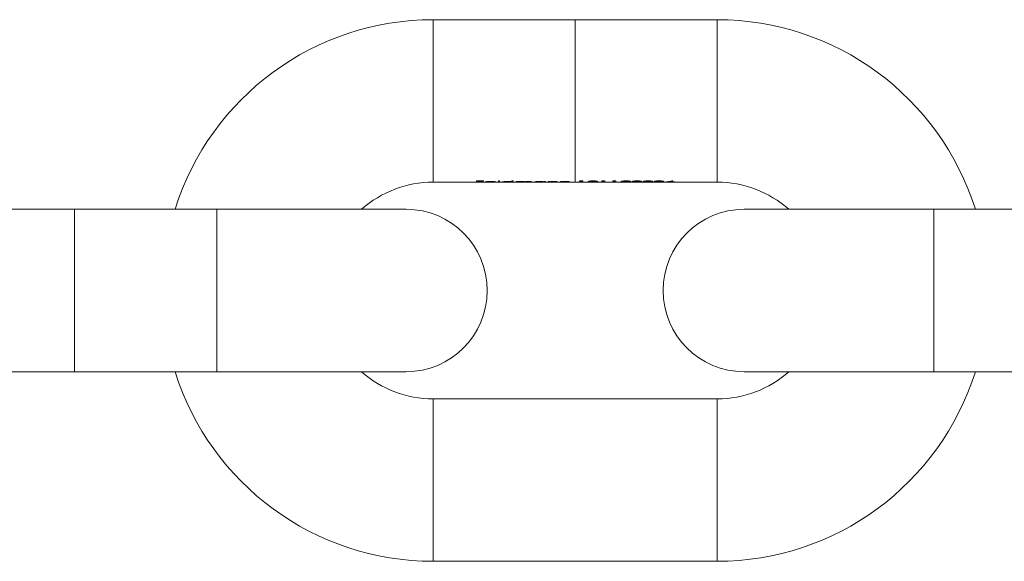
# Model space of a CAD drawing. Units: millimetres. Extents: x 5 to 292, y 5 to 205.
# Drawn here: x 97 to 133, y 64 to 84 of the extents above; entities that cross this region are included whole.
import ezdxf

# ---------------------------------------------------------------- set-up
doc = ezdxf.new("R2010")
doc.units = ezdxf.units.MM

msp = doc.modelspace()

# ---------------------------------------------------------------- linework, layer by layer
at = {"color": 7, "linetype": 'Continuous', "lineweight": 15}
for p, q in [((117.456, 84.117), (112.206, 84.117)), ((122.706, 84.117), (117.456, 84.117)), ((112.206, 78.117), (113.81, 78.117)), ((113.81, 78.164), (114.067, 78.164)), ((113.81, 78.117), (113.81, 78.164)), ((113.857, 78.117), (113.81, 78.117)), ((113.857, 78.164), (113.857, 78.155)), ((113.857, 78.155), (113.857, 78.134)), ((114.067, 78.155), (113.857, 78.155)), ((113.857, 78.134), (114.067, 78.134)), ((113.857, 78.134), (113.857, 78.128)), ((113.857, 78.128), (113.857, 78.117)), ((114.067, 78.128), (113.857, 78.128)), ((113.857, 78.117), (114.274, 78.117)), ((114.067, 78.164), (114.067, 78.155)), ((114.067, 78.134), (114.067, 78.128)), ((114.183, 78.135), (114.183, 78.123)), ((114.529, 78.123), (114.183, 78.123)), ((114.188, 78.126), (114.481, 78.126)), ((114.385, 78.117), (114.617, 78.117)), ((114.617, 78.117), (114.617, 78.167)), ((114.617, 78.167), (114.664, 78.167)), ((114.664, 78.117), (114.617, 78.117)), ((114.664, 78.167), (114.664, 78.117)), ((114.664, 78.117), (114.911, 78.117)), ((115.014, 78.117), (115.119, 78.117)), ((115.119, 78.167), (115.167, 78.167)), ((115.119, 78.134), (115.119, 78.167)), ((115.119, 78.134), (115.119, 78.123)), ((115.119, 78.123), (115.119, 78.118)), ((115.119, 78.117), (115.119, 78.118)), ((115.167, 78.117), (115.119, 78.117)), ((115.167, 78.167), (115.167, 78.117)), ((115.167, 78.117), (115.275, 78.117)), ((115.275, 78.142), (115.323, 78.142)), ((115.275, 78.117), (115.275, 78.142)), ((115.323, 78.117), (115.275, 78.117)), ((115.323, 78.142), (115.323, 78.134)), ((115.323, 78.134), (115.323, 78.122)), ((115.323, 78.122), (115.323, 78.117)), ((115.323, 78.117), (115.54, 78.117)), ((115.448, 78.143), (115.448, 78.137)), ((115.54, 78.139), (115.54, 78.124)), ((115.54, 78.117), (115.54, 78.124)), ((115.587, 78.117), (115.54, 78.117)), ((115.587, 78.134), (115.587, 78.121)), ((115.587, 78.121), (115.587, 78.117)), ((115.587, 78.117), (115.804, 78.117)), ((115.804, 78.139), (115.804, 78.125)), ((115.804, 78.117), (115.804, 78.125)), ((115.852, 78.117), (115.804, 78.117)), ((115.852, 78.125), (115.852, 78.117)), ((115.852, 78.117), (116.098, 78.117)), ((116.201, 78.117), (116.306, 78.117)), ((116.306, 78.142), (116.354, 78.142)), ((116.306, 78.134), (116.306, 78.142)), ((116.306, 78.134), (116.306, 78.123)), ((116.306, 78.123), (116.306, 78.118)), ((116.306, 78.117), (116.306, 78.118)), ((116.354, 78.117), (116.306, 78.117)), ((116.354, 78.142), (116.354, 78.117)), ((116.354, 78.117), (116.462, 78.117)), ((116.462, 78.142), (116.51, 78.142)), ((116.462, 78.117), (116.462, 78.142)), ((116.51, 78.117), (116.462, 78.117)), ((116.51, 78.142), (116.51, 78.134)), ((116.51, 78.134), (116.51, 78.121)), ((116.51, 78.121), (116.51, 78.117)), ((116.51, 78.117), (116.754, 78.117)), ((116.754, 78.139), (116.754, 78.123)), ((116.754, 78.117), (116.754, 78.123)), ((116.802, 78.117), (116.754, 78.117)), ((116.802, 78.124), (116.802, 78.117)), ((116.802, 78.117), (116.91, 78.117)), ((116.91, 78.142), (116.958, 78.142)), ((116.91, 78.117), (116.91, 78.142)), ((116.958, 78.117), (116.91, 78.117)), ((116.958, 78.142), (116.958, 78.134)), ((116.958, 78.134), (116.958, 78.121)), ((116.958, 78.121), (116.958, 78.117)), ((116.958, 78.117), (117.202, 78.117)), ((117.202, 78.139), (117.202, 78.123)), ((117.202, 78.117), (117.202, 78.123)), ((117.249, 78.117), (117.202, 78.117)), ((117.249, 78.124), (117.249, 78.117)), ((117.249, 78.117), (117.456, 78.117)), ((117.456, 78.117), (117.69, 78.117)), ((117.609, 78.155), (117.69, 78.155)), ((117.738, 78.164), (117.64, 78.164)), ((117.69, 78.164), (117.69, 78.155)), ((117.69, 78.155), (117.69, 78.117)), ((117.69, 78.117), (117.738, 78.117)), ((117.738, 78.117), (117.738, 78.164)), ((117.738, 78.117), (118.048, 78.117)), ((117.982, 78.155), (117.982, 78.129)), ((118.175, 78.117), (118.504, 78.117)), ((118.423, 78.155), (118.504, 78.155)), ((118.552, 78.164), (118.454, 78.164)), ((118.504, 78.164), (118.504, 78.155)), ((118.504, 78.155), (118.504, 78.117)), ((118.504, 78.117), (118.552, 78.117)), ((118.552, 78.117), (118.552, 78.164)), ((118.552, 78.117), (118.911, 78.117)), ((118.83, 78.155), (118.911, 78.155)), ((118.959, 78.164), (118.861, 78.164)), ((118.911, 78.164), (118.911, 78.155)), ((118.911, 78.155), (118.911, 78.117)), ((118.911, 78.117), (118.959, 78.117)), ((118.959, 78.117), (118.959, 78.164)), ((118.959, 78.117), (119.269, 78.117)), ((119.203, 78.155), (119.203, 78.129)), ((119.396, 78.117), (119.676, 78.117)), ((119.61, 78.155), (119.61, 78.129)), ((119.803, 78.117), (120.083, 78.117)), ((120.017, 78.155), (120.017, 78.129)), ((120.21, 78.117), (120.491, 78.117)), ((120.424, 78.155), (120.424, 78.129)), ((120.617, 78.117), (120.906, 78.117)), ((120.925, 78.142), (120.925, 78.132)), ((120.97, 78.133), (120.97, 78.128)), ((121.038, 78.117), (122.706, 78.117)), ((98.956, 77.117), (93.706, 77.117)), ((104.206, 77.117), (98.956, 77.117)), ((111.206, 77.117), (104.206, 77.117)), ((130.706, 77.117), (123.706, 77.117)), ((135.956, 77.117), (130.706, 77.117)), ((93.706, 71.117), (98.956, 71.117)), ((98.956, 71.117), (104.206, 71.117)), ((104.206, 71.117), (111.206, 71.117)), ((123.706, 71.117), (130.706, 71.117)), ((130.706, 71.117), (135.956, 71.117)), ((122.706, 70.117), (112.206, 70.117)), ((112.206, 64.117), (122.706, 64.117))]:
    msp.add_line(p, q, dxfattribs=at)
at = {"color": 8, "linetype": 'Continuous', "lineweight": 15}
for p, q in [((112.206, 84.117), (112.206, 78.117)), ((122.706, 84.117), (122.706, 78.117)), ((104.206, 77.117), (104.206, 74.117)), ((130.706, 77.117), (130.706, 74.117)), ((104.206, 74.117), (104.206, 71.117)), ((130.706, 74.117), (130.706, 71.117)), ((112.206, 64.117), (112.206, 70.117)), ((122.706, 64.117), (122.706, 70.117))]:
    msp.add_line(p, q, dxfattribs=at)
at = {"color": 7, "linetype": 'Continuous', "lineweight": 15}
for centre, radius, start, end in [((112.206, 74.117), 10, 90, 162.5424), ((122.706, 74.117), 10, 17.4576, 90), ((112.206, 74.117), 4, 90, 131.4096), ((122.706, 74.117), 4, 48.5904, 90), ((111.206, 74.117), 3, 270, 90), ((123.706, 74.117), 3, 90, 270), ((112.206, 74.117), 10, 197.4576, 270), ((112.206, 74.117), 4, 228.5904, 270), ((122.706, 74.117), 4, 270, 311.4096), ((122.706, 74.117), 10, 270, 342.5424)]:
    msp.add_arc(centre, radius, start, end, dxfattribs=at)
for centre, major_axis, ratio, start_param, end_param in [((114.699, 81.117), (5.713, 0), 0.525126, 4.671673, 4.679063), ((117.337, 81.117), (0, 3), 0.572266, 3.300559, 3.318909), ((118.151, 81.117), (0, 3), 0.572266, 3.300559, 3.318909), ((118.558, 81.117), (0, 3), 0.572266, 3.300559, 3.318909), ((120.673, 81.117), (0, 3), 0.654083, 3.242182, 3.323506), ((120.728, 81.117), (0, 3), 0.653941, 3.241827, 3.313778), ((121.719, 81.117), (3.819, 0), 0.785507, 4.530476, 4.540203)]:
    msp.add_ellipse(centre, major_axis=major_axis, ratio=ratio, start_param=start_param, end_param=end_param, dxfattribs=at)
at = {"color": 8, "linetype": 'Continuous', "lineweight": 15}
for points in [[(117.456, 84.117), (117.456, 84.106), (117.456, 84.084), (117.456, 83.905), (117.456, 83.628), (117.456, 83.252), (117.456, 82.795), (117.456, 82.273), (117.456, 81.706), (117.456, 81.117), (117.456, 80.528), (117.456, 79.962), (117.456, 79.44), (117.456, 78.982), (117.456, 78.606), (117.456, 78.329), (117.456, 78.151), (117.456, 78.128), (117.456, 78.117)], [(98.956, 77.117), (98.956, 77.106), (98.956, 77.084), (98.956, 76.905), (98.956, 76.628), (98.956, 76.252), (98.956, 75.795), (98.956, 75.273), (98.956, 74.706), (98.956, 74.314), (98.956, 74.117)], [(98.956, 74.117), (98.956, 73.921), (98.956, 73.528), (98.956, 72.962), (98.956, 72.44), (98.956, 71.982), (98.956, 71.606), (98.956, 71.329), (98.956, 71.151), (98.956, 71.128), (98.956, 71.117)]]:
    msp.add_open_spline(points, degree=3, dxfattribs=at)
at = {"color": 7, "linetype": 'Continuous', "lineweight": 15}
for points, knots in [([(114.135, 78.123), (114.136, 78.124), (114.137, 78.127), (114.153, 78.131), (114.173, 78.134), (114.18, 78.135)], [0, 0, 0, 0, 0.250568, 0.738374, 1, 1, 1, 1]), ([(114.33, 78.117), (114.323, 78.117), (114.309, 78.117), (114.289, 78.117), (114.268, 78.117), (114.246, 78.117), (114.223, 78.117), (114.199, 78.118), (114.178, 78.118), (114.158, 78.119), (114.145, 78.12), (114.138, 78.121), (114.136, 78.122), (114.135, 78.123), (114.135, 78.123)], [0, 0, 0, 0, 0.065822, 0.131978, 0.199794, 0.268457, 0.357182, 0.44853, 0.559909, 0.674456, 0.784943, 0.898613, 0.949196, 1, 1, 1, 1]), ([(114.18, 78.135), (114.189, 78.136), (114.212, 78.139), (114.26, 78.142), (114.303, 78.143), (114.327, 78.143), (114.331, 78.143)], [0, 0, 0, 0, 0.251112, 0.588366, 0.924863, 1, 1, 1, 1]), ([(114.183, 78.123), (114.185, 78.122), (114.19, 78.12), (114.221, 78.118), (114.258, 78.118), (114.294, 78.118), (114.317, 78.118), (114.324, 78.118)], [0, 0, 0, 0, 0.289351, 0.494099, 0.698476, 0.904895, 1, 1, 1, 1]), ([(114.234, 78.133), (114.228, 78.133), (114.217, 78.132), (114.2, 78.129), (114.193, 78.127), (114.188, 78.126)], [0, 0, 0, 0, 0.250898, 0.500848, 1, 1, 1, 1]), ([(114.333, 78.137), (114.324, 78.137), (114.299, 78.137), (114.264, 78.136), (114.242, 78.134), (114.234, 78.133)], [0, 0, 0, 0, 0.251448, 0.708301, 1, 1, 1, 1]), ([(114.324, 78.118), (114.344, 78.118), (114.38, 78.118), (114.426, 78.118), (114.451, 78.119), (114.463, 78.12), (114.466, 78.12)], [0, 0, 0, 0, 0.350956, 0.620628, 0.890882, 1, 1, 1, 1]), ([(114.508, 78.119), (114.505, 78.119), (114.498, 78.118), (114.486, 78.118), (114.472, 78.118), (114.454, 78.117), (114.43, 78.117), (114.402, 78.117), (114.372, 78.117), (114.348, 78.117), (114.333, 78.117), (114.33, 78.117)], [0, 0, 0, 0, 0.094587, 0.189652, 0.287097, 0.386015, 0.525278, 0.66846, 0.80775, 0.95043, 1, 1, 1, 1]), ([(114.331, 78.143), (114.346, 78.143), (114.382, 78.143), (114.435, 78.14), (114.469, 78.136), (114.484, 78.134), (114.487, 78.134)], [0, 0, 0, 0, 0.251818, 0.59724, 0.93537, 1, 1, 1, 1]), ([(114.481, 78.126), (114.475, 78.128), (114.463, 78.131), (114.423, 78.135), (114.379, 78.137), (114.347, 78.137), (114.333, 78.137)], [0, 0, 0, 0, 0.3083702, 0.5275616, 0.7939132, 1, 1, 1, 1]), ([(114.487, 78.134), (114.493, 78.133), (114.513, 78.13), (114.527, 78.126), (114.528, 78.124), (114.529, 78.123)], [0, 0, 0, 0, 0.250933, 0.728459, 1, 1, 1, 1]), ([(114.759, 78.124), (114.762, 78.125), (114.766, 78.129), (114.803, 78.135), (114.856, 78.14), (114.913, 78.143), (114.95, 78.143), (114.963, 78.143)], [0, 0, 0, 0, 0.219071, 0.43968, 0.64466, 0.881591, 1, 1, 1, 1]), ([(114.961, 78.117), (114.949, 78.117), (114.926, 78.117), (114.891, 78.117), (114.858, 78.117), (114.83, 78.118), (114.806, 78.118), (114.786, 78.119), (114.771, 78.12), (114.763, 78.121), (114.76, 78.122), (114.76, 78.123), (114.759, 78.124)], [0, 0, 0, 0, 0.110988, 0.224676, 0.336047, 0.451413, 0.55261, 0.656109, 0.766068, 0.880011, 0.939778, 1, 1, 1, 1]), ([(114.963, 78.137), (114.944, 78.137), (114.905, 78.137), (114.855, 78.133), (114.822, 78.129), (114.808, 78.126), (114.807, 78.124), (114.807, 78.124)], [0, 0, 0, 0, 0.240908, 0.483686, 0.695941, 0.914357, 1, 1, 1, 1]), ([(114.807, 78.124), (114.809, 78.122), (114.813, 78.12), (114.844, 78.119), (114.887, 78.118), (114.929, 78.118), (114.954, 78.118), (114.963, 78.118)], [0, 0, 0, 0, 0.228216, 0.457327, 0.684062, 0.896247, 1, 1, 1, 1]), ([(115.119, 78.118), (115.114, 78.118), (115.104, 78.118), (115.085, 78.117), (115.061, 78.117), (115.033, 78.117), (115.002, 78.117), (114.978, 78.117), (114.964, 78.117), (114.961, 78.117)], [0, 0, 0, 0, 0.125436, 0.251669, 0.422761, 0.598836, 0.76912, 0.94332, 1, 1, 1, 1]), ([(114.963, 78.143), (114.985, 78.143), (115.031, 78.142), (115.085, 78.138), (115.109, 78.135), (115.119, 78.134)], [0, 0, 0, 0, 0.368684, 0.740638, 1, 1, 1, 1]), ([(115.119, 78.123), (115.117, 78.125), (115.114, 78.127), (115.085, 78.132), (115.044, 78.135), (115.002, 78.137), (114.974, 78.137), (114.963, 78.137)], [0, 0, 0, 0, 0.22694, 0.456265, 0.653924, 0.871511, 1, 1, 1, 1]), ([(114.963, 78.118), (114.983, 78.118), (115.023, 78.118), (115.074, 78.118), (115.107, 78.12), (115.118, 78.122), (115.119, 78.123), (115.119, 78.123)], [0, 0, 0, 0, 0.2475596, 0.496631, 0.7200873, 0.915064, 1, 1, 1, 1]), ([(115.323, 78.134), (115.326, 78.135), (115.334, 78.136), (115.347, 78.138), (115.36, 78.139), (115.371, 78.14), (115.376, 78.141)], [0, 0, 0, 0, 0.24995, 0.500145, 0.748311, 1, 1, 1, 1]), ([(115.448, 78.137), (115.434, 78.137), (115.406, 78.137), (115.37, 78.134), (115.342, 78.131), (115.324, 78.126), (115.323, 78.123), (115.323, 78.122)], [0, 0, 0, 0, 0.166042, 0.332743, 0.499135, 0.664155, 1, 1, 1, 1]), ([(115.376, 78.141), (115.382, 78.141), (115.395, 78.142), (115.421, 78.143), (115.442, 78.143), (115.456, 78.143)], [0, 0, 0, 0, 0.250964, 0.502462, 1, 1, 1, 1]), ([(115.54, 78.124), (115.539, 78.125), (115.539, 78.127), (115.534, 78.131), (115.515, 78.134), (115.492, 78.136), (115.468, 78.137), (115.453, 78.137), (115.448, 78.137)], [0, 0, 0, 0, 0.251431, 0.504568, 0.639454, 0.774004, 0.917128, 1, 1, 1, 1]), ([(115.456, 78.143), (115.472, 78.143), (115.502, 78.143), (115.541, 78.14), (115.566, 78.136), (115.575, 78.133), (115.579, 78.132)], [0, 0, 0, 0, 0.2913721, 0.5373483, 0.785502, 1, 1, 1, 1]), ([(115.579, 78.132), (115.591, 78.134), (115.612, 78.138), (115.66, 78.142), (115.698, 78.143), (115.718, 78.143), (115.721, 78.143)], [0, 0, 0, 0, 0.36218, 0.658559, 0.956203, 1, 1, 1, 1]), ([(115.713, 78.137), (115.699, 78.137), (115.671, 78.137), (115.635, 78.134), (115.608, 78.131), (115.587, 78.126), (115.587, 78.123), (115.587, 78.121)], [0, 0, 0, 0, 0.157058, 0.315085, 0.469904, 0.623436, 1, 1, 1, 1]), ([(115.804, 78.125), (115.805, 78.127), (115.806, 78.13), (115.787, 78.134), (115.767, 78.136), (115.742, 78.137), (115.723, 78.137), (115.713, 78.137)], [0, 0, 0, 0, 0.426487, 0.563481, 0.700517, 0.840263, 1, 1, 1, 1]), ([(115.721, 78.143), (115.737, 78.143), (115.769, 78.143), (115.808, 78.139), (115.836, 78.135), (115.85, 78.129), (115.851, 78.126), (115.852, 78.125)], [0, 0, 0, 0, 0.183616, 0.369241, 0.526602, 0.726498, 1, 1, 1, 1]), ([(115.947, 78.124), (115.949, 78.125), (115.953, 78.129), (115.99, 78.135), (116.043, 78.14), (116.1, 78.143), (116.137, 78.143), (116.15, 78.143)], [0, 0, 0, 0, 0.219071, 0.43968, 0.64466, 0.881591, 1, 1, 1, 1]), ([(116.148, 78.117), (116.137, 78.117), (116.113, 78.117), (116.078, 78.117), (116.046, 78.117), (116.017, 78.118), (115.993, 78.118), (115.974, 78.119), (115.958, 78.12), (115.95, 78.121), (115.947, 78.122), (115.947, 78.123), (115.947, 78.124)], [0, 0, 0, 0, 0.110988, 0.224676, 0.336047, 0.451413, 0.55261, 0.656109, 0.766068, 0.880011, 0.939778, 1, 1, 1, 1]), ([(116.15, 78.137), (116.131, 78.137), (116.092, 78.137), (116.043, 78.133), (116.01, 78.129), (115.995, 78.126), (115.994, 78.124), (115.994, 78.124)], [0, 0, 0, 0, 0.240908, 0.483686, 0.695941, 0.914357, 1, 1, 1, 1]), ([(115.994, 78.124), (115.996, 78.122), (116.001, 78.12), (116.031, 78.119), (116.074, 78.118), (116.116, 78.118), (116.142, 78.118), (116.15, 78.118)], [0, 0, 0, 0, 0.228216, 0.457327, 0.684062, 0.896247, 1, 1, 1, 1]), ([(116.306, 78.118), (116.301, 78.118), (116.291, 78.118), (116.272, 78.117), (116.249, 78.117), (116.22, 78.117), (116.19, 78.117), (116.166, 78.117), (116.152, 78.117), (116.148, 78.117)], [0, 0, 0, 0, 0.125436, 0.251669, 0.422761, 0.598836, 0.76912, 0.94332, 1, 1, 1, 1]), ([(116.15, 78.143), (116.165, 78.143), (116.201, 78.143), (116.255, 78.14), (116.289, 78.136), (116.304, 78.134), (116.306, 78.134)], [0, 0, 0, 0, 0.251891, 0.59751, 0.930135, 1, 1, 1, 1]), ([(116.306, 78.123), (116.305, 78.125), (116.302, 78.127), (116.272, 78.132), (116.232, 78.135), (116.189, 78.137), (116.161, 78.137), (116.15, 78.137)], [0, 0, 0, 0, 0.2269403, 0.4562652, 0.6539241, 0.8715109, 1, 1, 1, 1]), ([(116.15, 78.118), (116.17, 78.118), (116.21, 78.118), (116.261, 78.118), (116.294, 78.12), (116.305, 78.122), (116.306, 78.123), (116.306, 78.123)], [0, 0, 0, 0, 0.24756, 0.496631, 0.720087, 0.915064, 1, 1, 1, 1]), ([(116.51, 78.134), (116.519, 78.135), (116.54, 78.138), (116.585, 78.142), (116.628, 78.143), (116.652, 78.143), (116.657, 78.143)], [0, 0, 0, 0, 0.251464, 0.584874, 0.913766, 1, 1, 1, 1]), ([(116.517, 78.127), (116.516, 78.127), (116.512, 78.125), (116.511, 78.123), (116.51, 78.122), (116.51, 78.121), (116.51, 78.121)], [0, 0, 0, 0, 0.250199, 0.500077, 0.749939, 1, 1, 1, 1]), ([(116.649, 78.137), (116.633, 78.137), (116.602, 78.137), (116.562, 78.134), (116.531, 78.131), (116.522, 78.128), (116.517, 78.127)], [0, 0, 0, 0, 0.25917, 0.51905, 0.779049, 1, 1, 1, 1]), ([(116.748, 78.129), (116.744, 78.131), (116.737, 78.133), (116.713, 78.135), (116.684, 78.137), (116.662, 78.137), (116.649, 78.137)], [0, 0, 0, 0, 0.310448, 0.513079, 0.715648, 1, 1, 1, 1]), ([(116.657, 78.143), (116.675, 78.143), (116.71, 78.143), (116.755, 78.139), (116.786, 78.134), (116.8, 78.129), (116.801, 78.126), (116.802, 78.124)], [0, 0, 0, 0, 0.189953, 0.381895, 0.549268, 0.741707, 1, 1, 1, 1]), ([(116.754, 78.123), (116.754, 78.124), (116.754, 78.125), (116.752, 78.128), (116.75, 78.129), (116.748, 78.129)], [0, 0, 0, 0, 0.498408, 0.748526, 1, 1, 1, 1]), ([(116.958, 78.134), (116.967, 78.135), (116.988, 78.138), (117.033, 78.142), (117.076, 78.143), (117.1, 78.143), (117.105, 78.143)], [0, 0, 0, 0, 0.251464, 0.584874, 0.913766, 1, 1, 1, 1]), ([(116.965, 78.127), (116.963, 78.127), (116.96, 78.125), (116.959, 78.123), (116.958, 78.122), (116.958, 78.121), (116.958, 78.121)], [0, 0, 0, 0, 0.250199, 0.500077, 0.749939, 1, 1, 1, 1]), ([(117.096, 78.137), (117.081, 78.137), (117.05, 78.137), (117.009, 78.134), (116.979, 78.131), (116.969, 78.128), (116.965, 78.127)], [0, 0, 0, 0, 0.25917, 0.51905, 0.779049, 1, 1, 1, 1]), ([(117.196, 78.129), (117.192, 78.131), (117.185, 78.133), (117.161, 78.135), (117.132, 78.137), (117.11, 78.137), (117.096, 78.137)], [0, 0, 0, 0, 0.310448, 0.5130791, 0.7156476, 1, 1, 1, 1]), ([(117.105, 78.143), (117.122, 78.143), (117.158, 78.143), (117.202, 78.139), (117.234, 78.134), (117.248, 78.129), (117.249, 78.126), (117.249, 78.124)], [0, 0, 0, 0, 0.189953, 0.381895, 0.549268, 0.741707, 1, 1, 1, 1]), ([(117.202, 78.123), (117.202, 78.124), (117.202, 78.125), (117.2, 78.128), (117.197, 78.129), (117.196, 78.129)], [0, 0, 0, 0, 0.4984079, 0.7485261, 1, 1, 1, 1]), ([(118.111, 78.167), (118.094, 78.166), (118.058, 78.166), (118.012, 78.161), (117.972, 78.153), (117.937, 78.141), (117.936, 78.134), (117.934, 78.129)], [0, 0, 0, 0, 0.141906, 0.284408, 0.423272, 0.630954, 1, 1, 1, 1]), ([(117.934, 78.129), (117.935, 78.128), (117.935, 78.125), (117.939, 78.122), (117.945, 78.121), (117.95, 78.12), (117.959, 78.119), (117.97, 78.118), (117.985, 78.118), (118.004, 78.117), (118.027, 78.117), (118.052, 78.117), (118.078, 78.117), (118.098, 78.117), (118.109, 78.117), (118.111, 78.117)], [0, 0, 0, 0, 0.1301369, 0.2608867, 0.3259587, 0.3913226, 0.4581004, 0.525569, 0.6029823, 0.6821491, 0.7596984, 0.8399157, 0.909645, 0.9814638, 1, 1, 1, 1]), ([(117.982, 78.129), (117.982, 78.132), (117.983, 78.137), (118.001, 78.146), (118.03, 78.152), (118.067, 78.156), (118.098, 78.157), (118.113, 78.157)], [0, 0, 0, 0, 0.311425, 0.535182, 0.68853, 0.84299, 1, 1, 1, 1]), ([(118.113, 78.118), (118.099, 78.118), (118.072, 78.118), (118.036, 78.118), (118.006, 78.119), (117.983, 78.122), (117.983, 78.126), (117.982, 78.129)], [0, 0, 0, 0, 0.140702, 0.281887, 0.426084, 0.635117, 1, 1, 1, 1]), ([(118.294, 78.129), (118.292, 78.134), (118.29, 78.141), (118.252, 78.154), (118.206, 78.162), (118.154, 78.166), (118.123, 78.167), (118.111, 78.167)], [0, 0, 0, 0, 0.377039, 0.561417, 0.747637, 0.907542, 1, 1, 1, 1]), ([(118.111, 78.117), (118.12, 78.117), (118.138, 78.117), (118.165, 78.117), (118.19, 78.117), (118.212, 78.117), (118.232, 78.118), (118.251, 78.118), (118.269, 78.119), (118.281, 78.12), (118.288, 78.122), (118.291, 78.124), (118.294, 78.126), (118.294, 78.128), (118.294, 78.129)], [0, 0, 0, 0, 0.071726, 0.14537, 0.217167, 0.291017, 0.363363, 0.437577, 0.547233, 0.660071, 0.744042, 0.828577, 0.91418, 1, 1, 1, 1]), ([(118.113, 78.157), (118.126, 78.157), (118.153, 78.157), (118.188, 78.153), (118.219, 78.147), (118.243, 78.138), (118.245, 78.132), (118.247, 78.129)], [0, 0, 0, 0, 0.136698, 0.273735, 0.418032, 0.651639, 1, 1, 1, 1]), ([(118.227, 78.12), (118.219, 78.12), (118.207, 78.118), (118.173, 78.118), (118.141, 78.118), (118.12, 78.118), (118.113, 78.118)], [0, 0, 0, 0, 0.348818, 0.602649, 0.856635, 1, 1, 1, 1]), ([(118.247, 78.129), (118.246, 78.128), (118.246, 78.126), (118.243, 78.124), (118.237, 78.122), (118.23, 78.121), (118.227, 78.12)], [0, 0, 0, 0, 0.249753, 0.499594, 0.748434, 1, 1, 1, 1]), ([(119.333, 78.167), (119.315, 78.166), (119.279, 78.166), (119.233, 78.161), (119.193, 78.153), (119.158, 78.141), (119.157, 78.134), (119.156, 78.129)], [0, 0, 0, 0, 0.141906, 0.284408, 0.423272, 0.630954, 1, 1, 1, 1]), ([(119.156, 78.129), (119.156, 78.128), (119.156, 78.125), (119.16, 78.122), (119.166, 78.121), (119.172, 78.12), (119.18, 78.119), (119.191, 78.118), (119.206, 78.118), (119.225, 78.117), (119.248, 78.117), (119.273, 78.117), (119.299, 78.117), (119.319, 78.117), (119.33, 78.117), (119.333, 78.117)], [0, 0, 0, 0, 0.130137, 0.260887, 0.325959, 0.391323, 0.4581, 0.525569, 0.602982, 0.682149, 0.759698, 0.839916, 0.909645, 0.981464, 1, 1, 1, 1]), ([(119.203, 78.129), (119.204, 78.132), (119.205, 78.137), (119.222, 78.146), (119.251, 78.152), (119.288, 78.156), (119.319, 78.157), (119.334, 78.157)], [0, 0, 0, 0, 0.311425, 0.535182, 0.68853, 0.84299, 1, 1, 1, 1]), ([(119.334, 78.118), (119.32, 78.118), (119.293, 78.118), (119.258, 78.118), (119.227, 78.119), (119.205, 78.122), (119.204, 78.126), (119.203, 78.129)], [0, 0, 0, 0, 0.140702, 0.281887, 0.426084, 0.635117, 1, 1, 1, 1]), ([(119.515, 78.129), (119.513, 78.134), (119.511, 78.141), (119.473, 78.154), (119.427, 78.162), (119.376, 78.166), (119.344, 78.167), (119.333, 78.167)], [0, 0, 0, 0, 0.3770395, 0.5614166, 0.7476372, 0.9075419, 1, 1, 1, 1]), ([(119.333, 78.117), (119.341, 78.117), (119.36, 78.117), (119.386, 78.117), (119.411, 78.117), (119.433, 78.117), (119.453, 78.118), (119.472, 78.118), (119.49, 78.119), (119.502, 78.12), (119.509, 78.122), (119.513, 78.124), (119.515, 78.126), (119.515, 78.128), (119.515, 78.129)], [0, 0, 0, 0, 0.071726, 0.14537, 0.217167, 0.291017, 0.363363, 0.437577, 0.547233, 0.660071, 0.744042, 0.828577, 0.91418, 1, 1, 1, 1]), ([(119.334, 78.157), (119.347, 78.157), (119.374, 78.157), (119.409, 78.153), (119.441, 78.147), (119.464, 78.138), (119.466, 78.132), (119.468, 78.129)], [0, 0, 0, 0, 0.136698, 0.273735, 0.418032, 0.651639, 1, 1, 1, 1]), ([(119.448, 78.12), (119.44, 78.12), (119.428, 78.118), (119.394, 78.118), (119.362, 78.118), (119.342, 78.118), (119.334, 78.118)], [0, 0, 0, 0, 0.348818, 0.602649, 0.856635, 1, 1, 1, 1]), ([(119.468, 78.129), (119.468, 78.128), (119.467, 78.126), (119.464, 78.124), (119.458, 78.122), (119.451, 78.121), (119.448, 78.12)], [0, 0, 0, 0, 0.2497532, 0.4995936, 0.7484336, 1, 1, 1, 1]), ([(119.74, 78.167), (119.722, 78.166), (119.686, 78.166), (119.64, 78.161), (119.6, 78.153), (119.565, 78.141), (119.564, 78.134), (119.563, 78.129)], [0, 0, 0, 0, 0.141906, 0.284408, 0.423272, 0.630954, 1, 1, 1, 1]), ([(119.563, 78.129), (119.563, 78.128), (119.563, 78.125), (119.567, 78.122), (119.573, 78.121), (119.579, 78.12), (119.587, 78.119), (119.598, 78.118), (119.613, 78.118), (119.632, 78.117), (119.655, 78.117), (119.68, 78.117), (119.706, 78.117), (119.726, 78.117), (119.737, 78.117), (119.74, 78.117)], [0, 0, 0, 0, 0.130137, 0.260887, 0.325959, 0.391323, 0.4581, 0.525569, 0.602982, 0.682149, 0.759698, 0.839916, 0.909645, 0.981464, 1, 1, 1, 1]), ([(119.61, 78.129), (119.611, 78.132), (119.612, 78.137), (119.629, 78.146), (119.658, 78.152), (119.695, 78.156), (119.726, 78.157), (119.741, 78.157)], [0, 0, 0, 0, 0.311425, 0.535182, 0.68853, 0.84299, 1, 1, 1, 1]), ([(119.741, 78.118), (119.728, 78.118), (119.7, 78.118), (119.665, 78.118), (119.634, 78.119), (119.612, 78.122), (119.611, 78.126), (119.61, 78.129)], [0, 0, 0, 0, 0.140702, 0.281887, 0.426084, 0.635117, 1, 1, 1, 1]), ([(119.922, 78.129), (119.92, 78.134), (119.918, 78.141), (119.88, 78.154), (119.834, 78.162), (119.783, 78.166), (119.751, 78.167), (119.74, 78.167)], [0, 0, 0, 0, 0.377039, 0.561417, 0.747637, 0.907542, 1, 1, 1, 1]), ([(119.74, 78.117), (119.749, 78.117), (119.767, 78.117), (119.793, 78.117), (119.818, 78.117), (119.84, 78.117), (119.86, 78.118), (119.88, 78.118), (119.897, 78.119), (119.909, 78.12), (119.916, 78.122), (119.92, 78.124), (119.922, 78.126), (119.922, 78.128), (119.922, 78.129)], [0, 0, 0, 0, 0.0717258, 0.1453703, 0.217167, 0.2910171, 0.3633632, 0.4375772, 0.5472332, 0.6600711, 0.744042, 0.8285773, 0.9141796, 1, 1, 1, 1]), ([(119.741, 78.157), (119.754, 78.157), (119.781, 78.157), (119.816, 78.153), (119.848, 78.147), (119.872, 78.138), (119.874, 78.132), (119.875, 78.129)], [0, 0, 0, 0, 0.136698, 0.273735, 0.418032, 0.651639, 1, 1, 1, 1]), ([(119.855, 78.12), (119.847, 78.12), (119.835, 78.118), (119.801, 78.118), (119.769, 78.118), (119.749, 78.118), (119.741, 78.118)], [0, 0, 0, 0, 0.348818, 0.602649, 0.856635, 1, 1, 1, 1]), ([(119.875, 78.129), (119.875, 78.128), (119.874, 78.126), (119.871, 78.124), (119.865, 78.122), (119.858, 78.121), (119.855, 78.12)], [0, 0, 0, 0, 0.249753, 0.499594, 0.748434, 1, 1, 1, 1]), ([(120.147, 78.167), (120.129, 78.166), (120.094, 78.166), (120.047, 78.161), (120.007, 78.153), (119.973, 78.141), (119.971, 78.134), (119.97, 78.129)], [0, 0, 0, 0, 0.141906, 0.284408, 0.423272, 0.630954, 1, 1, 1, 1]), ([(119.97, 78.129), (119.97, 78.128), (119.97, 78.125), (119.974, 78.122), (119.98, 78.121), (119.986, 78.12), (119.994, 78.119), (120.005, 78.118), (120.02, 78.118), (120.039, 78.117), (120.062, 78.117), (120.087, 78.117), (120.113, 78.117), (120.133, 78.117), (120.144, 78.117), (120.147, 78.117)], [0, 0, 0, 0, 0.130137, 0.260887, 0.325959, 0.391323, 0.4581, 0.525569, 0.602982, 0.682149, 0.759698, 0.839916, 0.909645, 0.981464, 1, 1, 1, 1]), ([(120.017, 78.129), (120.018, 78.132), (120.019, 78.137), (120.036, 78.146), (120.065, 78.152), (120.103, 78.156), (120.133, 78.157), (120.148, 78.157)], [0, 0, 0, 0, 0.311425, 0.535182, 0.68853, 0.84299, 1, 1, 1, 1]), ([(120.148, 78.118), (120.135, 78.118), (120.107, 78.118), (120.072, 78.118), (120.041, 78.119), (120.019, 78.122), (120.018, 78.126), (120.017, 78.129)], [0, 0, 0, 0, 0.140702, 0.281887, 0.426084, 0.635117, 1, 1, 1, 1]), ([(120.329, 78.129), (120.328, 78.134), (120.325, 78.141), (120.287, 78.154), (120.241, 78.162), (120.19, 78.166), (120.158, 78.167), (120.147, 78.167)], [0, 0, 0, 0, 0.377039, 0.561417, 0.747637, 0.907542, 1, 1, 1, 1]), ([(120.147, 78.117), (120.156, 78.117), (120.174, 78.117), (120.2, 78.117), (120.225, 78.117), (120.247, 78.117), (120.267, 78.118), (120.287, 78.118), (120.304, 78.119), (120.316, 78.12), (120.323, 78.122), (120.327, 78.124), (120.329, 78.126), (120.329, 78.128), (120.329, 78.129)], [0, 0, 0, 0, 0.071726, 0.14537, 0.217167, 0.291017, 0.363363, 0.437577, 0.547233, 0.660071, 0.744042, 0.828577, 0.91418, 1, 1, 1, 1]), ([(120.148, 78.157), (120.162, 78.157), (120.188, 78.157), (120.223, 78.153), (120.255, 78.147), (120.279, 78.138), (120.281, 78.132), (120.282, 78.129)], [0, 0, 0, 0, 0.136698, 0.273735, 0.418032, 0.651639, 1, 1, 1, 1]), ([(120.262, 78.12), (120.255, 78.12), (120.242, 78.118), (120.208, 78.118), (120.176, 78.118), (120.156, 78.118), (120.148, 78.118)], [0, 0, 0, 0, 0.348818, 0.602649, 0.856635, 1, 1, 1, 1]), ([(120.282, 78.129), (120.282, 78.128), (120.281, 78.126), (120.278, 78.124), (120.272, 78.122), (120.265, 78.121), (120.262, 78.12)], [0, 0, 0, 0, 0.249753, 0.499594, 0.748434, 1, 1, 1, 1]), ([(120.554, 78.167), (120.536, 78.166), (120.501, 78.166), (120.454, 78.161), (120.414, 78.153), (120.38, 78.141), (120.378, 78.134), (120.377, 78.129)], [0, 0, 0, 0, 0.141906, 0.284408, 0.423272, 0.630954, 1, 1, 1, 1]), ([(120.377, 78.129), (120.377, 78.128), (120.377, 78.125), (120.382, 78.122), (120.387, 78.121), (120.393, 78.12), (120.401, 78.119), (120.412, 78.118), (120.427, 78.118), (120.446, 78.117), (120.469, 78.117), (120.494, 78.117), (120.521, 78.117), (120.54, 78.117), (120.551, 78.117), (120.554, 78.117)], [0, 0, 0, 0, 0.130137, 0.260887, 0.325959, 0.391323, 0.4581, 0.525569, 0.602982, 0.682149, 0.759698, 0.839916, 0.909645, 0.981464, 1, 1, 1, 1]), ([(120.424, 78.129), (120.425, 78.132), (120.426, 78.137), (120.443, 78.146), (120.472, 78.152), (120.51, 78.156), (120.54, 78.157), (120.555, 78.157)], [0, 0, 0, 0, 0.311425, 0.535182, 0.68853, 0.84299, 1, 1, 1, 1]), ([(120.555, 78.118), (120.542, 78.118), (120.514, 78.118), (120.479, 78.118), (120.448, 78.119), (120.426, 78.122), (120.425, 78.126), (120.424, 78.129)], [0, 0, 0, 0, 0.140702, 0.281887, 0.426084, 0.635117, 1, 1, 1, 1]), ([(120.736, 78.129), (120.735, 78.134), (120.732, 78.141), (120.694, 78.154), (120.648, 78.162), (120.597, 78.166), (120.565, 78.167), (120.554, 78.167)], [0, 0, 0, 0, 0.377039, 0.561417, 0.747637, 0.907542, 1, 1, 1, 1]), ([(120.554, 78.117), (120.563, 78.117), (120.581, 78.117), (120.607, 78.117), (120.632, 78.117), (120.655, 78.117), (120.674, 78.118), (120.694, 78.118), (120.711, 78.119), (120.723, 78.12), (120.73, 78.122), (120.734, 78.124), (120.736, 78.126), (120.736, 78.128), (120.736, 78.129)], [0, 0, 0, 0, 0.071726, 0.14537, 0.217167, 0.291017, 0.363363, 0.437577, 0.547233, 0.660071, 0.744042, 0.828577, 0.91418, 1, 1, 1, 1]), ([(120.555, 78.157), (120.569, 78.157), (120.595, 78.157), (120.63, 78.153), (120.662, 78.147), (120.686, 78.138), (120.688, 78.132), (120.689, 78.129)], [0, 0, 0, 0, 0.1366984, 0.2737351, 0.4180325, 0.6516386, 1, 1, 1, 1]), ([(120.669, 78.12), (120.662, 78.12), (120.649, 78.118), (120.615, 78.118), (120.583, 78.118), (120.563, 78.118), (120.555, 78.118)], [0, 0, 0, 0, 0.348818, 0.602649, 0.856635, 1, 1, 1, 1]), ([(120.689, 78.129), (120.689, 78.128), (120.688, 78.126), (120.685, 78.124), (120.679, 78.122), (120.672, 78.121), (120.669, 78.12)], [0, 0, 0, 0, 0.249753, 0.499594, 0.748434, 1, 1, 1, 1]), ([(120.87, 78.132), (120.863, 78.131), (120.848, 78.129), (120.821, 78.125), (120.815, 78.122), (120.811, 78.121)], [0, 0, 0, 0, 0.250863, 0.501995, 1, 1, 1, 1]), ([(120.811, 78.121), (120.811, 78.12), (120.812, 78.119), (120.821, 78.118), (120.835, 78.118), (120.853, 78.117), (120.875, 78.117), (120.898, 78.117), (120.923, 78.117), (120.943, 78.117), (120.96, 78.117), (120.967, 78.117), (120.971, 78.117)], [0, 0, 0, 0, 0.120317, 0.244067, 0.364679, 0.489772, 0.595443, 0.704583, 0.805267, 0.908539, 0.9542, 1, 1, 1, 1]), ([(120.858, 78.121), (120.86, 78.121), (120.862, 78.123), (120.882, 78.125), (120.91, 78.127), (120.941, 78.128), (120.961, 78.128), (120.97, 78.128)], [0, 0, 0, 0, 0.219924, 0.441747, 0.642845, 0.852912, 1, 1, 1, 1]), ([(120.974, 78.118), (120.959, 78.118), (120.929, 78.118), (120.891, 78.118), (120.867, 78.119), (120.859, 78.12), (120.859, 78.121), (120.858, 78.121)], [0, 0, 0, 0, 0.2572654, 0.5170612, 0.7475107, 0.9448346, 1, 1, 1, 1]), ([(120.98, 78.133), (120.975, 78.133), (120.966, 78.133), (120.947, 78.133), (120.934, 78.132), (120.925, 78.132)], [0, 0, 0, 0, 0.250285, 0.50063, 1, 1, 1, 1]), ([(120.97, 78.128), (120.985, 78.128), (121.017, 78.127), (121.056, 78.125), (121.082, 78.123), (121.089, 78.122), (121.089, 78.121), (121.089, 78.121)], [0, 0, 0, 0, 0.263284, 0.529565, 0.761476, 0.963436, 1, 1, 1, 1]), ([(120.971, 78.117), (120.982, 78.117), (121.003, 78.117), (121.033, 78.117), (121.062, 78.117), (121.086, 78.117), (121.106, 78.118), (121.121, 78.118), (121.13, 78.119), (121.135, 78.12), (121.136, 78.12), (121.136, 78.121), (121.137, 78.121)], [0, 0, 0, 0, 0.120405, 0.244088, 0.364823, 0.489821, 0.597882, 0.709888, 0.808449, 0.909697, 0.954783, 1, 1, 1, 1]), ([(121.089, 78.121), (121.088, 78.12), (121.086, 78.119), (121.066, 78.118), (121.036, 78.118), (121.002, 78.118), (120.981, 78.118), (120.974, 78.118)], [0, 0, 0, 0, 0.198872, 0.398942, 0.636569, 0.869346, 1, 1, 1, 1]), ([(121.137, 78.121), (121.135, 78.122), (121.132, 78.124), (121.101, 78.128), (121.059, 78.131), (121.016, 78.133), (120.989, 78.133), (120.98, 78.133)], [0, 0, 0, 0, 0.230768, 0.463851, 0.667326, 0.88437, 1, 1, 1, 1])]:
    msp.add_open_spline(points, degree=3, knots=knots, dxfattribs=at)

doc.saveas('drawing.dxf')
